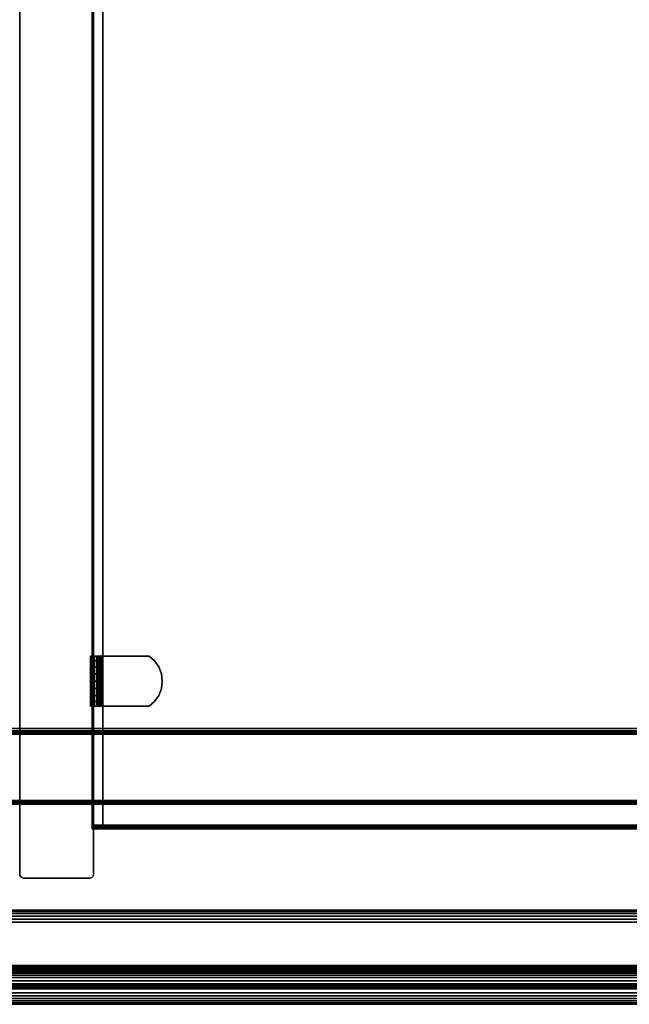
# Model space of a CAD drawing. Units: inches. Extents: x -0.2 to 24, y -20 to 0.
# Drawn here: x 11.6 to 17.8, y -20 to -10 of the extents above; entities that cross this region are included whole.
import ezdxf

# ---------------------------------------------------------------- set-up
doc = ezdxf.new("R2010")
doc.units = ezdxf.units.IN
doc.header["$MEASUREMENT"] = 0
for name, color, linetype in [('A-FURN-3-STOR-LWR-HRDWR-RAIL', 253, 'Continuous'), ('A-FURN-3-STOR-LWR-WD-BTTM-EDGE-HORZ', 255, 'Continuous'), ('A-FURN-3-STOR-LWR-WD-BTTM-SRFC-HORZ', 255, 'Continuous'), ('A-FURN-3-STOR-LWR-WD-FRNT-EDGE-VERT', 255, 'Continuous'), ('A-FURN-3-STOR-LWR-WD-FRNT-SRFC-VERT', 255, 'Continuous'), ('A-FURN-3-STOR-LWR-WD-SDPNL-SRFC-VERT', 255, 'Continuous'), ('A-FURN-3-STOR-LWR-WD-SDPNL-VERT-EDGE', 255, 'Continuous'), ('A-FURN-3-STOR-LWR-WD-SHLF-CORE', 33, 'Continuous'), ('A-FURN-3-STOR-LWR-WD-SHLF-EDGE-HORZ', 255, 'Continuous'), ('A-FURN-3-STOR-LWR-WD-SHLF-HRDWR', 253, 'Continuous'), ('A-FURN-3-STOR-LWR-WD-SHLF-SRFC-HORZ', 255, 'Continuous'), ('A-FURN-3-STOR-LWR-WD-TOP-EDGE-HORZ', 255, 'Continuous'), ('A-FURN-3-STOR-LWR-WD-TOP-SRFC-HORZ', 255, 'Continuous')]:
    doc.layers.add(name, color=color, linetype=linetype)

msp = doc.modelspace()

# ---------------------------------------------------------------- linework, layer by layer
at = {"layer": 'A-FURN-3-STOR-LWR-HRDWR-RAIL'}
for points in [[(0.819, -19.792, 67), (0.819, -19.042, 67), (23.181, -19.042, 67), (23.181, -19.792, 67)], [(23.181, -19.792, 66.25), (23.181, -19.792, 67), (0.819, -19.792, 67), (0.819, -19.792, 66.25)]]:
    msp.add_3dface(points, dxfattribs=at)
at = {"layer": 'A-FURN-3-STOR-LWR-WD-BTTM-SRFC-HORZ'}
for points in [[(0.789, -0.828, 5.527), (0.789, -19.804, 5.527), (23.211, -19.804, 5.527), (23.211, -0.828, 5.527)], [(0.809, -17.198, 2.777), (0.809, -0.848, 2.777), (23.191, -0.848, 2.777), (23.191, -17.198, 2.777)], [(23.211, -19.804, 4.527), (0.789, -19.804, 4.527), (0.789, -17.218, 4.527), (23.211, -17.218, 4.527)]]:
    msp.add_3dface(points, dxfattribs=at)
at = {"layer": 'A-FURN-3-STOR-LWR-WD-FRNT-SRFC-VERT'}
for points in [[(23.211, -17.218, 4.527), (23.211, -17.218, 0.539), (0.789, -17.218, 0.539), (0.789, -17.218, 4.527)], [(0.789, -17.968, 4.527), (0.789, -17.968, 0.539), (23.211, -17.968, 0.539), (23.211, -17.968, 4.527)]]:
    msp.add_3dface(points, dxfattribs=at)
at = {"layer": 'A-FURN-3-STOR-LWR-WD-SDPNL-SRFC-VERT'}
for points, invisible_edges in [([(11.625, -18.679, 5.527), (11.625, -18.679, 67), (11.625, -1.031, 67), (11.625, -1.031, 5.527)], 4), ([(12.375, -1.031, 67), (12.375, -18.679, 67), (12.375, -18.679, 5.527), (12.375, -1.031, 5.527)], 8)]:
    msp.add_3dface(points, dxfattribs=dict(at, invisible_edges=invisible_edges))
at = {"layer": 'A-FURN-3-STOR-LWR-WD-SHLF-CORE'}
for points in [[(12.47, -18.179, 17.268), (12.47, -18.179, 18.018), (12.47, -0.992, 18.018), (12.47, -0.992, 17.268)], [(12.47, -18.179, 54.741), (12.47, -18.179, 55.491), (12.47, -0.992, 55.491), (12.47, -0.992, 54.741)], [(12.47, -18.179, 29.759), (12.47, -18.179, 30.509), (12.47, -0.992, 30.509), (12.47, -0.992, 29.759)]]:
    msp.add_3dface(points, dxfattribs=at)
at = {"layer": 'A-FURN-3-STOR-LWR-WD-SHLF-EDGE-HORZ'}
for points, invisible_edges in [([(12.47, -18.189, 17.269), (12.47, -18.189, 18.017), (12.47, -18.179, 18.018), (12.47, -18.179, 17.268)], 1), ([(12.47, -18.189, 54.742), (12.47, -18.189, 55.49), (12.47, -18.179, 55.491), (12.47, -18.179, 54.741)], 1), ([(12.47, -18.189, 29.76), (12.47, -18.189, 30.508), (12.47, -18.179, 30.509), (12.47, -18.179, 29.759)], 1), ([(12.47, -18.189, 18.017), (12.47, -18.189, 17.269), (12.47, -18.198, 17.273), (12.47, -18.198, 18.013)], 5), ([(12.47, -18.189, 55.49), (12.47, -18.189, 54.742), (12.47, -18.198, 54.746), (12.47, -18.198, 55.486)], 5), ([(12.47, -18.189, 30.508), (12.47, -18.189, 29.76), (12.47, -18.198, 29.764), (12.47, -18.198, 30.504)], 5), ([(12.47, -18.207, 17.279), (12.47, -18.207, 18.007), (12.47, -18.198, 18.013), (12.47, -18.198, 17.273)], 5), ([(12.47, -18.207, 54.752), (12.47, -18.207, 55.48), (12.47, -18.198, 55.486), (12.47, -18.198, 54.746)], 5), ([(12.47, -18.207, 29.77), (12.47, -18.207, 30.498), (12.47, -18.198, 30.504), (12.47, -18.198, 29.764)], 5), ([(12.47, -18.207, 18.007), (12.47, -18.207, 17.279), (12.47, -18.213, 17.287), (12.47, -18.213, 17.998)], 5), ([(12.47, -18.207, 55.48), (12.47, -18.207, 54.752), (12.47, -18.213, 54.76), (12.47, -18.213, 55.471)], 5), ([(12.47, -18.207, 30.498), (12.47, -18.207, 29.77), (12.47, -18.213, 29.779), (12.47, -18.213, 30.49)], 5), ([(12.47, -18.217, 17.297), (12.47, -18.217, 17.989), (12.47, -18.213, 17.998), (12.47, -18.213, 17.287)], 5), ([(12.47, -18.217, 54.77), (12.47, -18.217, 55.462), (12.47, -18.213, 55.471), (12.47, -18.213, 54.76)], 5), ([(12.47, -18.217, 29.788), (12.47, -18.217, 30.48), (12.47, -18.213, 30.49), (12.47, -18.213, 29.779)], 5), ([(12.47, -18.217, 17.989), (12.47, -18.217, 17.297), (12.47, -18.218, 17.307), (12.47, -18.218, 17.979)], 1), ([(12.47, -18.217, 55.462), (12.47, -18.217, 54.77), (12.47, -18.218, 54.78), (12.47, -18.218, 55.452)], 1), ([(12.47, -18.217, 30.48), (12.47, -18.217, 29.788), (12.47, -18.218, 29.798), (12.47, -18.218, 30.47)], 1)]:
    msp.add_3dface(points, dxfattribs=dict(at, invisible_edges=invisible_edges))
at = {"layer": 'A-FURN-3-STOR-LWR-WD-SHLF-HRDWR'}
for points, invisible_edges in [([(12.349, -16.463, 17.298), (12.345, -16.463, 17.33), (12.405, -16.463, 17.33), (12.407, -16.463, 17.314)], 10), ([(12.405, -16.463, 17.33), (12.345, -16.463, 17.33), (12.345, -16.463, 17.803), (12.405, -16.463, 17.803)], 1), ([(12.349, -16.463, 54.771), (12.345, -16.463, 54.803), (12.405, -16.463, 54.803), (12.407, -16.463, 54.787)], 10), ([(12.405, -16.463, 54.803), (12.345, -16.463, 54.803), (12.345, -16.463, 55.276), (12.405, -16.463, 55.276)], 1), ([(12.349, -16.463, 29.789), (12.345, -16.463, 29.821), (12.405, -16.463, 29.821), (12.407, -16.463, 29.805)], 10), ([(12.405, -16.463, 29.821), (12.345, -16.463, 29.821), (12.345, -16.463, 30.294), (12.405, -16.463, 30.294)], 1), ([(12.361, -16.463, 17.269), (12.349, -16.463, 17.298), (12.407, -16.463, 17.314), (12.413, -16.463, 17.299)], 10), ([(12.361, -16.463, 54.742), (12.349, -16.463, 54.771), (12.407, -16.463, 54.787), (12.413, -16.463, 54.772)], 10), ([(12.361, -16.463, 29.76), (12.349, -16.463, 29.789), (12.407, -16.463, 29.805), (12.413, -16.463, 29.79)], 10), ([(12.38, -16.463, 17.244), (12.361, -16.463, 17.269), (12.413, -16.463, 17.299), (12.423, -16.463, 17.286)], 10), ([(12.38, -16.463, 54.717), (12.361, -16.463, 54.742), (12.413, -16.463, 54.772), (12.423, -16.463, 54.759)], 10), ([(12.38, -16.463, 29.735), (12.361, -16.463, 29.76), (12.413, -16.463, 29.79), (12.423, -16.463, 29.777)], 10), ([(12.406, -16.463, 17.225), (12.38, -16.463, 17.244), (12.423, -16.463, 17.286), (12.436, -16.463, 17.276)], 10), ([(12.406, -16.463, 54.698), (12.38, -16.463, 54.717), (12.423, -16.463, 54.759), (12.436, -16.463, 54.749)], 10), ([(12.406, -16.463, 29.716), (12.38, -16.463, 29.735), (12.423, -16.463, 29.777), (12.436, -16.463, 29.767)], 10), ([(12.405, -16.463, 17.803), (12.405, -16.973, 17.803), (12.405, -16.973, 17.33), (12.405, -16.463, 17.33)], 1), ([(12.405, -16.513, 17.858), (12.405, -16.923, 17.858), (12.405, -16.973, 17.803), (12.405, -16.463, 17.803)], 5), ([(12.405, -16.463, 55.276), (12.405, -16.973, 55.276), (12.405, -16.973, 54.803), (12.405, -16.463, 54.803)], 1), ([(12.405, -16.513, 55.331), (12.405, -16.923, 55.331), (12.405, -16.973, 55.276), (12.405, -16.463, 55.276)], 5), ([(12.405, -16.463, 30.294), (12.405, -16.973, 30.294), (12.405, -16.973, 29.821), (12.405, -16.463, 29.821)], 1), ([(12.405, -16.513, 30.349), (12.405, -16.923, 30.349), (12.405, -16.973, 30.294), (12.405, -16.463, 30.294)], 5), ([(12.435, -16.463, 17.212), (12.406, -16.463, 17.225), (12.436, -16.463, 17.276), (12.45, -16.463, 17.27)], 10), ([(12.435, -16.463, 54.685), (12.406, -16.463, 54.698), (12.436, -16.463, 54.749), (12.45, -16.463, 54.743)], 10), ([(12.435, -16.463, 29.703), (12.406, -16.463, 29.716), (12.436, -16.463, 29.767), (12.45, -16.463, 29.761)], 10), ([(12.467, -16.463, 17.208), (12.435, -16.463, 17.212), (12.45, -16.463, 17.27), (12.467, -16.463, 17.268)], 10), ([(12.467, -16.463, 54.681), (12.435, -16.463, 54.685), (12.45, -16.463, 54.743), (12.467, -16.463, 54.741)], 10), ([(12.467, -16.463, 29.699), (12.435, -16.463, 29.703), (12.45, -16.463, 29.761), (12.467, -16.463, 29.759)], 10), ([(12.467, -16.463, 17.208), (12.467, -16.463, 17.268), (12.939, -16.463, 17.268), (12.939, -16.463, 17.208)], 1), ([(12.939, -16.973, 17.268), (12.939, -16.463, 17.268), (12.467, -16.463, 17.268), (12.467, -16.973, 17.268)], 1), ([(12.467, -16.973, 17.208), (12.467, -16.463, 17.208), (12.939, -16.463, 17.208), (12.939, -16.973, 17.208)], 4), ([(12.467, -16.463, 54.681), (12.467, -16.463, 54.741), (12.939, -16.463, 54.741), (12.939, -16.463, 54.681)], 1), ([(12.939, -16.973, 54.741), (12.939, -16.463, 54.741), (12.467, -16.463, 54.741), (12.467, -16.973, 54.741)], 1), ([(12.467, -16.973, 54.681), (12.467, -16.463, 54.681), (12.939, -16.463, 54.681), (12.939, -16.973, 54.681)], 4), ([(12.467, -16.463, 29.699), (12.467, -16.463, 29.759), (12.939, -16.463, 29.759), (12.939, -16.463, 29.699)], 1), ([(12.939, -16.973, 29.759), (12.939, -16.463, 29.759), (12.467, -16.463, 29.759), (12.467, -16.973, 29.759)], 1), ([(12.467, -16.973, 29.699), (12.467, -16.463, 29.699), (12.939, -16.463, 29.699), (12.939, -16.973, 29.699)], 4), ([(12.939, -16.973, 17.268), (12.994, -16.923, 17.268), (12.994, -16.513, 17.268), (12.939, -16.463, 17.268)], 10), ([(12.994, -16.513, 17.208), (12.994, -16.923, 17.208), (12.939, -16.973, 17.208), (12.939, -16.463, 17.208)], 5), ([(12.939, -16.973, 54.741), (12.994, -16.923, 54.741), (12.994, -16.513, 54.741), (12.939, -16.463, 54.741)], 10), ([(12.994, -16.513, 54.681), (12.994, -16.923, 54.681), (12.939, -16.973, 54.681), (12.939, -16.463, 54.681)], 5), ([(12.939, -16.973, 29.759), (12.994, -16.923, 29.759), (12.994, -16.513, 29.759), (12.939, -16.463, 29.759)], 10), ([(12.994, -16.513, 29.699), (12.994, -16.923, 29.699), (12.939, -16.973, 29.699), (12.939, -16.463, 29.699)], 5), ([(12.405, -16.923, 17.858), (12.405, -16.513, 17.858), (12.405, -16.574, 17.9), (12.405, -16.862, 17.9)], 5), ([(12.405, -16.923, 55.331), (12.405, -16.513, 55.331), (12.405, -16.574, 55.373), (12.405, -16.862, 55.373)], 5), ([(12.405, -16.923, 30.349), (12.405, -16.513, 30.349), (12.405, -16.574, 30.391), (12.405, -16.862, 30.391)], 5), ([(12.405, -16.644, 17.926), (12.405, -16.792, 17.926), (12.405, -16.862, 17.9), (12.405, -16.574, 17.9)], 5), ([(12.405, -16.644, 55.399), (12.405, -16.792, 55.399), (12.405, -16.862, 55.373), (12.405, -16.574, 55.373)], 5), ([(12.405, -16.644, 30.417), (12.405, -16.792, 30.417), (12.405, -16.862, 30.391), (12.405, -16.574, 30.391)], 5), ([(13.036, -16.574, 17.268), (12.994, -16.513, 17.268), (12.994, -16.923, 17.268), (13.036, -16.862, 17.268)], 10), ([(12.994, -16.923, 17.208), (12.994, -16.513, 17.208), (13.036, -16.574, 17.208), (13.036, -16.862, 17.208)], 5), ([(13.036, -16.574, 54.741), (12.994, -16.513, 54.741), (12.994, -16.923, 54.741), (13.036, -16.862, 54.741)], 10), ([(12.994, -16.923, 54.681), (12.994, -16.513, 54.681), (13.036, -16.574, 54.681), (13.036, -16.862, 54.681)], 5), ([(13.036, -16.574, 29.759), (12.994, -16.513, 29.759), (12.994, -16.923, 29.759), (13.036, -16.862, 29.759)], 10), ([(12.994, -16.923, 29.699), (12.994, -16.513, 29.699), (13.036, -16.574, 29.699), (13.036, -16.862, 29.699)], 5), ([(13.036, -16.862, 17.268), (13.063, -16.792, 17.268), (13.063, -16.644, 17.268), (13.036, -16.574, 17.268)], 10), ([(13.063, -16.644, 17.208), (13.063, -16.792, 17.208), (13.036, -16.862, 17.208), (13.036, -16.574, 17.208)], 5), ([(13.036, -16.862, 54.741), (13.063, -16.792, 54.741), (13.063, -16.644, 54.741), (13.036, -16.574, 54.741)], 10), ([(13.063, -16.644, 54.681), (13.063, -16.792, 54.681), (13.036, -16.862, 54.681), (13.036, -16.574, 54.681)], 5), ([(13.036, -16.862, 29.759), (13.063, -16.792, 29.759), (13.063, -16.644, 29.759), (13.036, -16.574, 29.759)], 10), ([(13.063, -16.644, 29.699), (13.063, -16.792, 29.699), (13.036, -16.862, 29.699), (13.036, -16.574, 29.699)], 5), ([(12.405, -16.718, 17.935), (12.405, -16.792, 17.926), (12.405, -16.644, 17.926), (12.405, -16.718, 17.935)], 2), ([(12.405, -16.718, 55.408), (12.405, -16.792, 55.399), (12.405, -16.644, 55.399), (12.405, -16.718, 55.408)], 2), ([(12.405, -16.718, 30.426), (12.405, -16.792, 30.417), (12.405, -16.644, 30.417), (12.405, -16.718, 30.426)], 2), ([(13.063, -16.644, 17.268), (13.063, -16.792, 17.268), (13.071, -16.718, 17.268)], 1), ([(13.071, -16.718, 17.208), (13.063, -16.792, 17.208), (13.063, -16.644, 17.208), (13.071, -16.718, 17.208)], 2), ([(13.063, -16.644, 54.741), (13.063, -16.792, 54.741), (13.071, -16.718, 54.741)], 1), ([(13.071, -16.718, 54.681), (13.063, -16.792, 54.681), (13.063, -16.644, 54.681), (13.071, -16.718, 54.681)], 2), ([(13.063, -16.644, 29.759), (13.063, -16.792, 29.759), (13.071, -16.718, 29.759)], 1), ([(13.071, -16.718, 29.699), (13.063, -16.792, 29.699), (13.063, -16.644, 29.699), (13.071, -16.718, 29.699)], 2), ([(12.345, -16.973, 17.33), (12.405, -16.973, 17.33), (12.405, -16.973, 17.803), (12.345, -16.973, 17.803)], 1), ([(12.407, -16.973, 17.314), (12.405, -16.973, 17.33), (12.345, -16.973, 17.33), (12.349, -16.973, 17.298)], 10), ([(12.345, -16.973, 54.803), (12.405, -16.973, 54.803), (12.405, -16.973, 55.276), (12.345, -16.973, 55.276)], 1), ([(12.407, -16.973, 54.787), (12.405, -16.973, 54.803), (12.345, -16.973, 54.803), (12.349, -16.973, 54.771)], 10), ([(12.345, -16.973, 29.821), (12.405, -16.973, 29.821), (12.405, -16.973, 30.294), (12.345, -16.973, 30.294)], 1), ([(12.407, -16.973, 29.805), (12.405, -16.973, 29.821), (12.345, -16.973, 29.821), (12.349, -16.973, 29.789)], 10), ([(12.413, -16.973, 17.299), (12.407, -16.973, 17.314), (12.349, -16.973, 17.298), (12.361, -16.973, 17.269)], 10), ([(12.413, -16.973, 54.772), (12.407, -16.973, 54.787), (12.349, -16.973, 54.771), (12.361, -16.973, 54.742)], 10), ([(12.413, -16.973, 29.79), (12.407, -16.973, 29.805), (12.349, -16.973, 29.789), (12.361, -16.973, 29.76)], 10), ([(12.423, -16.973, 17.286), (12.413, -16.973, 17.299), (12.361, -16.973, 17.269), (12.38, -16.973, 17.244)], 10), ([(12.423, -16.973, 54.759), (12.413, -16.973, 54.772), (12.361, -16.973, 54.742), (12.38, -16.973, 54.717)], 10), ([(12.423, -16.973, 29.777), (12.413, -16.973, 29.79), (12.361, -16.973, 29.76), (12.38, -16.973, 29.735)], 10), ([(12.436, -16.973, 17.276), (12.423, -16.973, 17.286), (12.38, -16.973, 17.244), (12.406, -16.973, 17.225)], 10), ([(12.436, -16.973, 54.749), (12.423, -16.973, 54.759), (12.38, -16.973, 54.717), (12.406, -16.973, 54.698)], 10), ([(12.436, -16.973, 29.767), (12.423, -16.973, 29.777), (12.38, -16.973, 29.735), (12.406, -16.973, 29.716)], 10), ([(12.45, -16.973, 17.27), (12.436, -16.973, 17.276), (12.406, -16.973, 17.225), (12.435, -16.973, 17.212)], 10), ([(12.45, -16.973, 54.743), (12.436, -16.973, 54.749), (12.406, -16.973, 54.698), (12.435, -16.973, 54.685)], 10), ([(12.45, -16.973, 29.761), (12.436, -16.973, 29.767), (12.406, -16.973, 29.716), (12.435, -16.973, 29.703)], 10), ([(12.467, -16.973, 17.268), (12.45, -16.973, 17.27), (12.435, -16.973, 17.212), (12.467, -16.973, 17.208)], 10), ([(12.467, -16.973, 54.741), (12.45, -16.973, 54.743), (12.435, -16.973, 54.685), (12.467, -16.973, 54.681)], 10), ([(12.467, -16.973, 29.759), (12.45, -16.973, 29.761), (12.435, -16.973, 29.703), (12.467, -16.973, 29.699)], 10), ([(12.467, -16.973, 17.268), (12.467, -16.973, 17.208), (12.939, -16.973, 17.208), (12.939, -16.973, 17.268)], 1), ([(12.467, -16.973, 54.741), (12.467, -16.973, 54.681), (12.939, -16.973, 54.681), (12.939, -16.973, 54.741)], 1), ([(12.467, -16.973, 29.759), (12.467, -16.973, 29.699), (12.939, -16.973, 29.699), (12.939, -16.973, 29.759)], 1)]:
    msp.add_3dface(points, dxfattribs=dict(at, invisible_edges=invisible_edges))
at = {"layer": 'A-FURN-3-STOR-LWR-WD-SHLF-SRFC-HORZ'}
for points in [[(12.36, -18.179, 43), (23.166, -18.179, 43), (23.166, -0.992, 43), (12.36, -0.992, 43)], [(12.36, -0.992, 42.25), (23.166, -0.992, 42.25), (23.166, -18.179, 42.25), (12.36, -18.179, 42.25)], [(12.47, -18.179, 18.018), (23.056, -18.179, 18.018), (23.056, -0.992, 18.018), (12.47, -0.992, 18.018)], [(12.47, -0.992, 17.268), (23.056, -0.992, 17.268), (23.056, -18.179, 17.268), (12.47, -18.179, 17.268)], [(12.47, -18.179, 55.491), (23.056, -18.179, 55.491), (23.056, -0.992, 55.491), (12.47, -0.992, 55.491)], [(12.47, -0.992, 54.741), (23.056, -0.992, 54.741), (23.056, -18.179, 54.741), (12.47, -18.179, 54.741)], [(12.47, -18.179, 30.509), (23.056, -18.179, 30.509), (23.056, -0.992, 30.509), (12.47, -0.992, 30.509)], [(12.47, -0.992, 29.759), (23.056, -0.992, 29.759), (23.056, -18.179, 29.759), (12.47, -18.179, 29.759)]]:
    msp.add_3dface(points, dxfattribs=at)
at = {"layer": 'A-FURN-3-STOR-LWR-WD-TOP-EDGE-HORZ'}
msp.add_3dface([(0.118, -20, 67.882), (0.118, -20, 67.118), (23.882, -20, 67.118), (23.882, -20, 67.882)], dxfattribs=at)
at = {"layer": 'A-FURN-3-STOR-LWR-WD-TOP-SRFC-HORZ'}
for points in [[(0.039, -19.882, 68), (23.961, -19.882, 68), (23.961, -0.039, 68), (0.039, -0.039, 68)], [(0.039, -0.039, 67), (23.961, -0.039, 67), (23.961, -19.882, 67), (0.039, -19.882, 67)]]:
    msp.add_3dface(points, dxfattribs=at)

# ---------------------------------------------------------------- meshes
at = {"layer": 'A-FURN-3-STOR-LWR-HRDWR-RAIL'}
mesh = msp.add_polymesh((2, 21), dxfattribs=at)
for k, corner in enumerate([(23.181, -19.042, 67), (23.181, -19.046, 66.968), (23.181, -19.059, 66.937), (23.181, -19.079, 66.912), (23.181, -19.104, 66.892), (23.181, -19.135, 66.879), (23.181, -19.167, 66.875), (23.181, -19.605, 66.875), (23.181, -19.621, 66.873), (23.181, -19.636, 66.867), (23.181, -19.649, 66.857), (23.181, -19.659, 66.844), (23.181, -19.665, 66.829), (23.181, -19.667, 66.813), (23.181, -19.667, 66.375), (23.181, -19.671, 66.343), (23.181, -19.684, 66.312), (23.181, -19.704, 66.287), (23.181, -19.729, 66.267), (23.181, -19.76, 66.254), (23.181, -19.792, 66.25), (0.819, -19.042, 67), (0.819, -19.046, 66.968), (0.819, -19.059, 66.937), (0.819, -19.079, 66.912), (0.819, -19.104, 66.892), (0.819, -19.135, 66.879), (0.819, -19.167, 66.875), (0.819, -19.605, 66.875), (0.819, -19.621, 66.873), (0.819, -19.636, 66.867), (0.819, -19.649, 66.857), (0.819, -19.659, 66.844), (0.819, -19.665, 66.829), (0.819, -19.667, 66.813), (0.819, -19.667, 66.375), (0.819, -19.671, 66.343), (0.819, -19.684, 66.312), (0.819, -19.704, 66.287), (0.819, -19.729, 66.267), (0.819, -19.76, 66.254), (0.819, -19.792, 66.25)]):
    mesh.set_mesh_vertex(divmod(k, 21), corner)
at = {"layer": 'A-FURN-3-STOR-LWR-WD-BTTM-EDGE-HORZ'}
mesh = msp.add_polymesh((2, 14), dxfattribs=at)
for k, corner in enumerate([(0.789, -19.804, 5.527), (0.789, -19.814, 5.526), (0.789, -19.824, 5.522), (0.789, -19.832, 5.516), (0.789, -19.838, 5.508), (0.789, -19.842, 5.498), (0.789, -19.843, 5.488), (0.789, -19.843, 4.566), (0.789, -19.842, 4.556), (0.789, -19.838, 4.547), (0.789, -19.832, 4.538), (0.789, -19.824, 4.532), (0.789, -19.814, 4.528), (0.789, -19.804, 4.527), (23.211, -19.804, 5.527), (23.211, -19.814, 5.526), (23.211, -19.824, 5.522), (23.211, -19.832, 5.516), (23.211, -19.838, 5.508), (23.211, -19.842, 5.498), (23.211, -19.843, 5.488), (23.211, -19.843, 4.566), (23.211, -19.842, 4.556), (23.211, -19.838, 4.547), (23.211, -19.832, 4.538), (23.211, -19.824, 4.532), (23.211, -19.814, 4.528), (23.211, -19.804, 4.527)]):
    mesh.set_mesh_vertex(divmod(k, 14), corner)
at = {"layer": 'A-FURN-3-STOR-LWR-WD-FRNT-EDGE-VERT'}
mesh = msp.add_polymesh((2, 14), dxfattribs=at)
for k, corner in enumerate([(0.789, -17.968, 0.539), (0.791, -17.966, 0.527), (0.796, -17.961, 0.517), (0.803, -17.954, 0.509), (0.811, -17.946, 0.504), (0.82, -17.937, 0.501), (0.828, -17.929, 0.5), (0.828, -17.257, 0.5), (0.82, -17.249, 0.501), (0.811, -17.24, 0.504), (0.803, -17.232, 0.509), (0.796, -17.225, 0.517), (0.791, -17.22, 0.527), (0.789, -17.218, 0.539), (23.211, -17.968, 0.539), (23.209, -17.966, 0.527), (23.204, -17.961, 0.517), (23.197, -17.954, 0.509), (23.189, -17.946, 0.504), (23.18, -17.937, 0.501), (23.172, -17.929, 0.5), (23.172, -17.257, 0.5), (23.18, -17.249, 0.501), (23.189, -17.24, 0.504), (23.197, -17.232, 0.509), (23.204, -17.225, 0.517), (23.209, -17.22, 0.527), (23.211, -17.218, 0.539)]):
    mesh.set_mesh_vertex(divmod(k, 14), corner)
at = {"layer": 'A-FURN-3-STOR-LWR-WD-SDPNL-VERT-EDGE'}
mesh = msp.add_polymesh((2, 14), dxfattribs=at)
for k, corner in enumerate([(11.625, -18.679, 5.527), (11.626, -18.689, 5.527), (11.63, -18.698, 5.527), (11.636, -18.707, 5.527), (11.645, -18.713, 5.527), (11.654, -18.717, 5.527), (11.664, -18.718, 5.527), (12.336, -18.718, 5.527), (12.346, -18.717, 5.527), (12.356, -18.713, 5.527), (12.364, -18.707, 5.527), (12.37, -18.698, 5.527), (12.374, -18.689, 5.527), (12.375, -18.679, 5.527), (11.625, -18.679, 67), (11.626, -18.689, 67), (11.63, -18.698, 67), (11.636, -18.707, 67), (11.645, -18.713, 67), (11.654, -18.717, 67), (11.664, -18.718, 67), (12.336, -18.718, 67), (12.346, -18.717, 67), (12.356, -18.713, 67), (12.364, -18.707, 67), (12.37, -18.698, 67), (12.374, -18.689, 67), (12.375, -18.679, 67)]):
    mesh.set_mesh_vertex(divmod(k, 14), corner)
at = {"layer": 'A-FURN-3-STOR-LWR-WD-SHLF-EDGE-HORZ'}
mesh = msp.add_polymesh((2, 14), dxfattribs=at)
for k, corner in enumerate([(12.36, -18.179, 43), (12.36, -18.189, 42.999), (12.36, -18.198, 42.995), (12.36, -18.207, 42.989), (12.36, -18.213, 42.98), (12.36, -18.217, 42.971), (12.36, -18.218, 42.961), (12.36, -18.218, 42.289), (12.36, -18.217, 42.279), (12.36, -18.213, 42.269), (12.36, -18.207, 42.261), (12.36, -18.198, 42.255), (12.36, -18.189, 42.251), (12.36, -18.179, 42.25), (23.166, -18.179, 43), (23.166, -18.189, 42.999), (23.166, -18.198, 42.995), (23.166, -18.207, 42.989), (23.166, -18.213, 42.98), (23.166, -18.217, 42.971), (23.166, -18.218, 42.961), (23.166, -18.218, 42.289), (23.166, -18.217, 42.279), (23.166, -18.213, 42.269), (23.166, -18.207, 42.261), (23.166, -18.198, 42.255), (23.166, -18.189, 42.251), (23.166, -18.179, 42.25)]):
    mesh.set_mesh_vertex(divmod(k, 14), corner)
mesh = msp.add_polymesh((2, 14), dxfattribs=at)
for k, corner in enumerate([(12.47, -18.179, 18.018), (12.47, -18.189, 18.017), (12.47, -18.198, 18.013), (12.47, -18.207, 18.007), (12.47, -18.213, 17.998), (12.47, -18.217, 17.989), (12.47, -18.218, 17.979), (12.47, -18.218, 17.307), (12.47, -18.217, 17.297), (12.47, -18.213, 17.287), (12.47, -18.207, 17.279), (12.47, -18.198, 17.273), (12.47, -18.189, 17.269), (12.47, -18.179, 17.268), (23.056, -18.179, 18.018), (23.056, -18.189, 18.017), (23.056, -18.198, 18.013), (23.056, -18.207, 18.007), (23.056, -18.213, 17.998), (23.056, -18.217, 17.989), (23.056, -18.218, 17.979), (23.056, -18.218, 17.307), (23.056, -18.217, 17.297), (23.056, -18.213, 17.287), (23.056, -18.207, 17.279), (23.056, -18.198, 17.273), (23.056, -18.189, 17.269), (23.056, -18.179, 17.268)]):
    mesh.set_mesh_vertex(divmod(k, 14), corner)
mesh = msp.add_polymesh((2, 14), dxfattribs=at)
for k, corner in enumerate([(12.47, -18.179, 55.491), (12.47, -18.189, 55.49), (12.47, -18.198, 55.486), (12.47, -18.207, 55.48), (12.47, -18.213, 55.471), (12.47, -18.217, 55.462), (12.47, -18.218, 55.452), (12.47, -18.218, 54.78), (12.47, -18.217, 54.77), (12.47, -18.213, 54.76), (12.47, -18.207, 54.752), (12.47, -18.198, 54.746), (12.47, -18.189, 54.742), (12.47, -18.179, 54.741), (23.056, -18.179, 55.491), (23.056, -18.189, 55.49), (23.056, -18.198, 55.486), (23.056, -18.207, 55.48), (23.056, -18.213, 55.471), (23.056, -18.217, 55.462), (23.056, -18.218, 55.452), (23.056, -18.218, 54.78), (23.056, -18.217, 54.77), (23.056, -18.213, 54.76), (23.056, -18.207, 54.752), (23.056, -18.198, 54.746), (23.056, -18.189, 54.742), (23.056, -18.179, 54.741)]):
    mesh.set_mesh_vertex(divmod(k, 14), corner)
mesh = msp.add_polymesh((2, 14), dxfattribs=at)
for k, corner in enumerate([(12.47, -18.179, 30.509), (12.47, -18.189, 30.508), (12.47, -18.198, 30.504), (12.47, -18.207, 30.498), (12.47, -18.213, 30.49), (12.47, -18.217, 30.48), (12.47, -18.218, 30.47), (12.47, -18.218, 29.798), (12.47, -18.217, 29.788), (12.47, -18.213, 29.779), (12.47, -18.207, 29.77), (12.47, -18.198, 29.764), (12.47, -18.189, 29.76), (12.47, -18.179, 29.759), (23.056, -18.179, 30.509), (23.056, -18.189, 30.508), (23.056, -18.198, 30.504), (23.056, -18.207, 30.498), (23.056, -18.213, 30.49), (23.056, -18.217, 30.48), (23.056, -18.218, 30.47), (23.056, -18.218, 29.798), (23.056, -18.217, 29.788), (23.056, -18.213, 29.779), (23.056, -18.207, 29.77), (23.056, -18.198, 29.764), (23.056, -18.189, 29.76), (23.056, -18.179, 29.759)]):
    mesh.set_mesh_vertex(divmod(k, 14), corner)
at = {"layer": 'A-FURN-3-STOR-LWR-WD-SHLF-HRDWR'}
mesh = msp.add_polymesh((2, 7), dxfattribs=at)
for k, corner in enumerate([(12.467, -16.973, 17.208), (12.435, -16.973, 17.212), (12.406, -16.973, 17.225), (12.38, -16.973, 17.244), (12.361, -16.973, 17.269), (12.349, -16.973, 17.298), (12.345, -16.973, 17.33), (12.467, -16.463, 17.208), (12.435, -16.463, 17.212), (12.406, -16.463, 17.225), (12.38, -16.463, 17.244), (12.361, -16.463, 17.269), (12.349, -16.463, 17.298), (12.345, -16.463, 17.33)]):
    mesh.set_mesh_vertex(divmod(k, 7), corner)
mesh = msp.add_polymesh((2, 9), dxfattribs=at)
for k, corner in enumerate([(12.405, -16.973, 17.803), (12.405, -16.923, 17.858), (12.405, -16.862, 17.9), (12.405, -16.792, 17.926), (12.405, -16.718, 17.935), (12.405, -16.644, 17.926), (12.405, -16.574, 17.9), (12.405, -16.513, 17.858), (12.405, -16.463, 17.803), (12.345, -16.973, 17.803), (12.345, -16.923, 17.858), (12.345, -16.862, 17.9), (12.345, -16.792, 17.926), (12.345, -16.718, 17.935), (12.345, -16.644, 17.926), (12.345, -16.574, 17.9), (12.345, -16.513, 17.858), (12.345, -16.463, 17.803)]):
    mesh.set_mesh_vertex(divmod(k, 9), corner)
mesh = msp.add_polymesh((2, 7), dxfattribs=at)
for k, corner in enumerate([(12.467, -16.973, 54.681), (12.435, -16.973, 54.685), (12.406, -16.973, 54.698), (12.38, -16.973, 54.717), (12.361, -16.973, 54.742), (12.349, -16.973, 54.771), (12.345, -16.973, 54.803), (12.467, -16.463, 54.681), (12.435, -16.463, 54.685), (12.406, -16.463, 54.698), (12.38, -16.463, 54.717), (12.361, -16.463, 54.742), (12.349, -16.463, 54.771), (12.345, -16.463, 54.803)]):
    mesh.set_mesh_vertex(divmod(k, 7), corner)
mesh = msp.add_polymesh((2, 9), dxfattribs=at)
for k, corner in enumerate([(12.405, -16.973, 55.276), (12.405, -16.923, 55.331), (12.405, -16.862, 55.373), (12.405, -16.792, 55.399), (12.405, -16.718, 55.408), (12.405, -16.644, 55.399), (12.405, -16.574, 55.373), (12.405, -16.513, 55.331), (12.405, -16.463, 55.276), (12.345, -16.973, 55.276), (12.345, -16.923, 55.331), (12.345, -16.862, 55.373), (12.345, -16.792, 55.399), (12.345, -16.718, 55.408), (12.345, -16.644, 55.399), (12.345, -16.574, 55.373), (12.345, -16.513, 55.331), (12.345, -16.463, 55.276)]):
    mesh.set_mesh_vertex(divmod(k, 9), corner)
mesh = msp.add_polymesh((2, 7), dxfattribs=at)
for k, corner in enumerate([(12.467, -16.973, 29.699), (12.435, -16.973, 29.703), (12.406, -16.973, 29.716), (12.38, -16.973, 29.735), (12.361, -16.973, 29.76), (12.349, -16.973, 29.789), (12.345, -16.973, 29.821), (12.467, -16.463, 29.699), (12.435, -16.463, 29.703), (12.406, -16.463, 29.716), (12.38, -16.463, 29.735), (12.361, -16.463, 29.76), (12.349, -16.463, 29.789), (12.345, -16.463, 29.821)]):
    mesh.set_mesh_vertex(divmod(k, 7), corner)
mesh = msp.add_polymesh((2, 9), dxfattribs=at)
for k, corner in enumerate([(12.405, -16.973, 30.294), (12.405, -16.923, 30.349), (12.405, -16.862, 30.391), (12.405, -16.792, 30.417), (12.405, -16.718, 30.426), (12.405, -16.644, 30.417), (12.405, -16.574, 30.391), (12.405, -16.513, 30.349), (12.405, -16.463, 30.294), (12.345, -16.973, 30.294), (12.345, -16.923, 30.349), (12.345, -16.862, 30.391), (12.345, -16.792, 30.417), (12.345, -16.718, 30.426), (12.345, -16.644, 30.417), (12.345, -16.574, 30.391), (12.345, -16.513, 30.349), (12.345, -16.463, 30.294)]):
    mesh.set_mesh_vertex(divmod(k, 9), corner)
mesh = msp.add_polymesh((2, 7), dxfattribs=at)
for k, corner in enumerate([(12.467, -16.463, 17.268), (12.45, -16.463, 17.27), (12.436, -16.463, 17.276), (12.423, -16.463, 17.286), (12.413, -16.463, 17.299), (12.407, -16.463, 17.314), (12.405, -16.463, 17.33), (12.467, -16.973, 17.268), (12.45, -16.973, 17.27), (12.436, -16.973, 17.276), (12.423, -16.973, 17.286), (12.413, -16.973, 17.299), (12.407, -16.973, 17.314), (12.405, -16.973, 17.33)]):
    mesh.set_mesh_vertex(divmod(k, 7), corner)
mesh = msp.add_polymesh((2, 7), dxfattribs=at)
for k, corner in enumerate([(12.467, -16.463, 54.741), (12.45, -16.463, 54.743), (12.436, -16.463, 54.749), (12.423, -16.463, 54.759), (12.413, -16.463, 54.772), (12.407, -16.463, 54.787), (12.405, -16.463, 54.803), (12.467, -16.973, 54.741), (12.45, -16.973, 54.743), (12.436, -16.973, 54.749), (12.423, -16.973, 54.759), (12.413, -16.973, 54.772), (12.407, -16.973, 54.787), (12.405, -16.973, 54.803)]):
    mesh.set_mesh_vertex(divmod(k, 7), corner)
mesh = msp.add_polymesh((2, 7), dxfattribs=at)
for k, corner in enumerate([(12.467, -16.463, 29.759), (12.45, -16.463, 29.761), (12.436, -16.463, 29.767), (12.423, -16.463, 29.777), (12.413, -16.463, 29.79), (12.407, -16.463, 29.805), (12.405, -16.463, 29.821), (12.467, -16.973, 29.759), (12.45, -16.973, 29.761), (12.436, -16.973, 29.767), (12.423, -16.973, 29.777), (12.413, -16.973, 29.79), (12.407, -16.973, 29.805), (12.405, -16.973, 29.821)]):
    mesh.set_mesh_vertex(divmod(k, 7), corner)
mesh = msp.add_polymesh((2, 9), dxfattribs=at)
for k, corner in enumerate([(12.939, -16.973, 17.208), (12.994, -16.923, 17.208), (13.036, -16.862, 17.208), (13.063, -16.792, 17.208), (13.071, -16.718, 17.208), (13.063, -16.644, 17.208), (13.036, -16.574, 17.208), (12.994, -16.513, 17.208), (12.939, -16.463, 17.208), (12.939, -16.973, 17.268), (12.994, -16.923, 17.268), (13.036, -16.862, 17.268), (13.063, -16.792, 17.268), (13.071, -16.718, 17.268), (13.063, -16.644, 17.268), (13.036, -16.574, 17.268), (12.994, -16.513, 17.268), (12.939, -16.463, 17.268)]):
    mesh.set_mesh_vertex(divmod(k, 9), corner)
mesh = msp.add_polymesh((2, 9), dxfattribs=at)
for k, corner in enumerate([(12.939, -16.973, 54.681), (12.994, -16.923, 54.681), (13.036, -16.862, 54.681), (13.063, -16.792, 54.681), (13.071, -16.718, 54.681), (13.063, -16.644, 54.681), (13.036, -16.574, 54.681), (12.994, -16.513, 54.681), (12.939, -16.463, 54.681), (12.939, -16.973, 54.741), (12.994, -16.923, 54.741), (13.036, -16.862, 54.741), (13.063, -16.792, 54.741), (13.071, -16.718, 54.741), (13.063, -16.644, 54.741), (13.036, -16.574, 54.741), (12.994, -16.513, 54.741), (12.939, -16.463, 54.741)]):
    mesh.set_mesh_vertex(divmod(k, 9), corner)
mesh = msp.add_polymesh((2, 9), dxfattribs=at)
for k, corner in enumerate([(12.939, -16.973, 29.699), (12.994, -16.923, 29.699), (13.036, -16.862, 29.699), (13.063, -16.792, 29.699), (13.071, -16.718, 29.699), (13.063, -16.644, 29.699), (13.036, -16.574, 29.699), (12.994, -16.513, 29.699), (12.939, -16.463, 29.699), (12.939, -16.973, 29.759), (12.994, -16.923, 29.759), (13.036, -16.862, 29.759), (13.063, -16.792, 29.759), (13.071, -16.718, 29.759), (13.063, -16.644, 29.759), (13.036, -16.574, 29.759), (12.994, -16.513, 29.759), (12.939, -16.463, 29.759)]):
    mesh.set_mesh_vertex(divmod(k, 9), corner)
at = {"layer": 'A-FURN-3-STOR-LWR-WD-TOP-EDGE-HORZ'}
mesh = msp.add_polymesh((2, 7), dxfattribs=at)
for k, corner in enumerate([(23.882, -20, 67.882), (23.913, -19.996, 67.913), (23.941, -19.984, 67.941), (23.965, -19.965, 67.965), (23.976, -19.941, 67.984), (23.961, -19.913, 67.996), (23.961, -19.882, 68), (0.118, -20, 67.882), (0.087, -19.996, 67.913), (0.059, -19.984, 67.941), (0.035, -19.965, 67.965), (0.024, -19.941, 67.984), (0.039, -19.913, 67.996), (0.039, -19.882, 68)]):
    mesh.set_mesh_vertex(divmod(k, 7), corner)
mesh = msp.add_polymesh((2, 7), dxfattribs=at)
for k, corner in enumerate([(0.118, -20, 67.118), (0.087, -19.996, 67.087), (0.059, -19.984, 67.059), (0.035, -19.965, 67.035), (0.024, -19.941, 67.016), (0.039, -19.913, 67.004), (0.039, -19.882, 67), (23.882, -20, 67.118), (23.913, -19.996, 67.087), (23.941, -19.984, 67.059), (23.965, -19.965, 67.035), (23.976, -19.941, 67.016), (23.961, -19.913, 67.004), (23.961, -19.882, 67)]):
    mesh.set_mesh_vertex(divmod(k, 7), corner)

doc.saveas('drawing.dxf')
